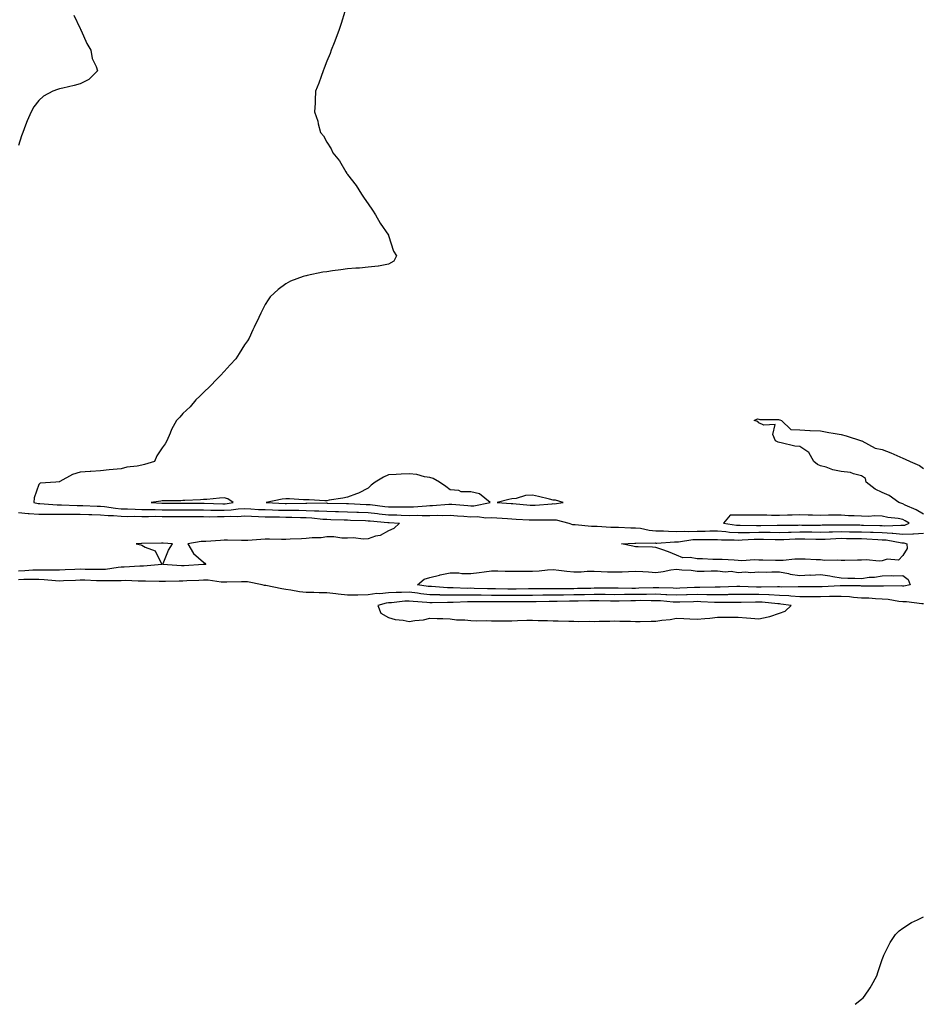
# Model space of a CAD drawing. Units: inches. Extents: x 1029203 to 1031843, y 7319018 to 7321658.
# Drawn here: x 1030229 to 1030668, y 7319018 to 7319497 of the extents above; entities that cross this region are included whole.
import ezdxf

# ---------------------------------------------------------------- set-up
doc = ezdxf.new("R2010")
doc.units = ezdxf.units.IN
doc.header["$MEASUREMENT"] = 0
doc.layers.add('Contour_10297319', color=7, linetype='Continuous', true_color=0xd567fe)

msp = doc.modelspace()

# ---------------------------------------------------------------- linework, layer by layer
at = {"layer": 'Contour_10297319'}
for points in [[(1030386.8, 7319500.67, 3198), (1030385.04, 7319494.92, 3198), (1030384.01, 7319491.92, 3198), (1030382.42, 7319487.55, 3198), (1030381.57, 7319485.43, 3198), (1030380.2, 7319481.92, 3198), (1030379.59, 7319480.37, 3198), (1030378.05, 7319476.59, 3198), (1030376.78, 7319473.19, 3198), (1030376.23, 7319471.92, 3198), (1030375.22, 7319469.1, 3198), (1030374.09, 7319465.89, 3198), (1030372.6, 7319461.92, 3198), (1030372.31, 7319457.66, 3198), (1030372.33, 7319456.19, 3198), (1030372.03, 7319451.92, 3198), (1030373.58, 7319447.46, 3198), (1030373.87, 7319446.1, 3198), (1030375, 7319441.92, 3198), (1030376.35, 7319440.23, 3198), (1030378.05, 7319437.18, 3198), (1030380.1, 7319433.98, 3198), (1030381, 7319431.92, 3198), (1030384.18, 7319428.05, 3198), (1030387.21, 7319422.76, 3198), (1030387.74, 7319421.92, 3198), (1030387.87, 7319421.74, 3198), (1030388.05, 7319421.51, 3198), (1030392.27, 7319416.13, 3198), (1030394.85, 7319411.92, 3198), (1030396.14, 7319410, 3198), (1030398.05, 7319407.19, 3198), (1030400.28, 7319404.15, 3198), (1030401.7, 7319401.92, 3198), (1030403.91, 7319397.78, 3198), (1030407.97, 7319392.01, 3198), (1030408.03, 7319391.92, 3198), (1030408.01, 7319391.89, 3198), (1030408.05, 7319391.82, 3198), (1030410.39, 7319384.26, 3198), (1030411.96, 7319381.92, 3198), (1030410.57, 7319379.4, 3198), (1030408.05, 7319377.84, 3198), (1030403.11, 7319376.97, 3198), (1030403.03, 7319376.94, 3198), (1030398.05, 7319376.45, 3198), (1030393.99, 7319375.98, 3198), (1030392.09, 7319375.96, 3198), (1030388.05, 7319375.56, 3198), (1030384.87, 7319375.11, 3198), (1030380.73, 7319374.59, 3198), (1030378.05, 7319374.21, 3198), (1030376.08, 7319373.9, 3198), (1030368.44, 7319372.31, 3198), (1030368.05, 7319372.25, 3198), (1030367.76, 7319372.21, 3198), (1030366.49, 7319371.92, 3198), (1030360.34, 7319369.64, 3198), (1030358.05, 7319368.31, 3198), (1030354.34, 7319365.62, 3198), (1030350.53, 7319361.92, 3198), (1030349.48, 7319360.49, 3198), (1030348.05, 7319358.22, 3198), (1030345.92, 7319354.05, 3198), (1030344.92, 7319351.92, 3198), (1030342.74, 7319347.24, 3198), (1030342.13, 7319346.01, 3198), (1030340.2, 7319341.92, 3198), (1030339.4, 7319340.58, 3198), (1030338.05, 7319338.62, 3198), (1030335.49, 7319334.48, 3198), (1030333.73, 7319331.92, 3198), (1030331.1, 7319328.88, 3198), (1030328.05, 7319325.69, 3198), (1030326.27, 7319323.7, 3198), (1030324.5, 7319321.92, 3198), (1030321.37, 7319318.59, 3198), (1030318.05, 7319315.46, 3198), (1030316.29, 7319313.67, 3198), (1030314.38, 7319311.92, 3198), (1030311.53, 7319308.44, 3198), (1030308.05, 7319305.23, 3198), (1030306.51, 7319303.47, 3198), (1030304.98, 7319301.92, 3198), (1030302.5, 7319297.46, 3198), (1030301.9, 7319295.77, 3198), (1030300.24, 7319291.92, 3198), (1030299.51, 7319290.46, 3198), (1030298.05, 7319288.59, 3198), (1030295.32, 7319284.65, 3198), (1030294.18, 7319281.92, 3198), (1030289.44, 7319280.52, 3198), (1030288.05, 7319280.19, 3198), (1030285.82, 7319279.69, 3198), (1030280.8, 7319279.17, 3198), (1030278.05, 7319278.34, 3198), (1030274.09, 7319277.96, 3198), (1030272.15, 7319277.82, 3198), (1030268.05, 7319277.4, 3198), (1030263.23, 7319277.09, 3198), (1030262.89, 7319277.08, 3198), (1030258.05, 7319276.74, 3198), (1030254.46, 7319275.52, 3198), (1030248.28, 7319272.15, 3198), (1030248.05, 7319272.04, 3198), (1030247.95, 7319272.02, 3198), (1030246.35, 7319271.92, 3198), (1030238.62, 7319271.36, 3198), (1030238.05, 7319270.81, 3198), (1030235.71, 7319264.25, 3198), (1030235.53, 7319261.92, 3198), (1030237.68, 7319261.55, 3198), (1030238.05, 7319261.52, 3198), (1030238.46, 7319261.52, 3198), (1030247, 7319260.87, 3198), (1030249.1, 7319260.86, 3198), (1030256.72, 7319260.59, 3198), (1030258.05, 7319260.58, 3198), (1030259.44, 7319260.54, 3198), (1030266.41, 7319260.27, 3198), (1030268.05, 7319260.22, 3198), (1030269.92, 7319260.04, 3198), (1030275.32, 7319259.19, 3198), (1030278.05, 7319258.95, 3198), (1030281.08, 7319258.9, 3198), (1030284.85, 7319258.71, 3198), (1030288.05, 7319258.66, 3198), (1030291.33, 7319258.64, 3198), (1030294.65, 7319258.52, 3198), (1030298.05, 7319258.5, 3198), (1030301.49, 7319258.48, 3198), (1030304.61, 7319258.47, 3198), (1030308.05, 7319258.45, 3198), (1030311.55, 7319258.42, 3198), (1030314.51, 7319258.39, 3198), (1030318.05, 7319258.36, 3198), (1030321.64, 7319258.33, 3198), (1030324.4, 7319258.27, 3198), (1030328.05, 7319258.24, 3198), (1030331.55, 7319258.42, 3198), (1030335, 7319258.86, 3198), (1030338.05, 7319259.05, 3198), (1030341.06, 7319258.92, 3198), (1030344.79, 7319258.65, 3198), (1030348.05, 7319258.51, 3198), (1030351.55, 7319258.43, 3198), (1030354.46, 7319258.32, 3198), (1030358.05, 7319258.24, 3198), (1030361.78, 7319258.18, 3198), (1030364.36, 7319258.22, 3198), (1030368.05, 7319258.17, 3198), (1030372, 7319257.98, 3198), (1030374.14, 7319258, 3198), (1030378.05, 7319257.8, 3198), (1030382.31, 7319257.66, 3198), (1030383.75, 7319257.62, 3198), (1030388.05, 7319257.49, 3198), (1030392.68, 7319257.3, 3198), (1030393.4, 7319257.27, 3198), (1030398.05, 7319257.08, 3198), (1030402.72, 7319256.59, 3198), (1030403.44, 7319256.53, 3198), (1030408.05, 7319256.07, 3198), (1030412.09, 7319255.97, 3198), (1030414.14, 7319255.83, 3198), (1030418.05, 7319255.72, 3198), (1030421.9, 7319255.78, 3198), (1030424.34, 7319255.64, 3198), (1030428.05, 7319255.7, 3198), (1030431.92, 7319255.79, 3198), (1030434.28, 7319255.69, 3198), (1030438.05, 7319255.78, 3198), (1030441.64, 7319255.51, 3198), (1030444.63, 7319255.33, 3198), (1030448.05, 7319255.08, 3198), (1030451.29, 7319255.16, 3198), (1030455.39, 7319254.57, 3198), (1030458.05, 7319254.65, 3198), (1030460.63, 7319254.51, 3198), (1030465.8, 7319254.17, 3198), (1030468.05, 7319254.03, 3198), (1030470.02, 7319253.9, 3198), (1030476.35, 7319253.62, 3198), (1030478.05, 7319253.51, 3198), (1030479.69, 7319253.57, 3198), (1030486.47, 7319253.51, 3198), (1030488.05, 7319253.58, 3198), (1030489.61, 7319253.48, 3198), (1030495.61, 7319251.92, 3198), (1030497.44, 7319251.32, 3198), (1030498.05, 7319251.26, 3198), (1030498.75, 7319251.21, 3198), (1030506.68, 7319250.55, 3198), (1030508.05, 7319250.45, 3198), (1030509.51, 7319250.46, 3198), (1030516.19, 7319250.06, 3198), (1030518.05, 7319250.07, 3198), (1030519.91, 7319250.06, 3198), (1030525.86, 7319249.74, 3198), (1030528.05, 7319249.73, 3198), (1030530.51, 7319249.45, 3198), (1030534.71, 7319248.58, 3198), (1030538.05, 7319248.27, 3198), (1030541.76, 7319248.21, 3198), (1030544.12, 7319247.99, 3198), (1030548.05, 7319247.94, 3198), (1030551.9, 7319248.08, 3198), (1030554.03, 7319247.89, 3198), (1030558.05, 7319248.01, 3198), (1030561.92, 7319248.06, 3198), (1030564.28, 7319248.15, 3198), (1030568.05, 7319248.2, 3198), (1030572.09, 7319247.88, 3198), (1030573.75, 7319247.63, 3198), (1030578.05, 7319247.33, 3198), (1030582.52, 7319247.44, 3198), (1030583.56, 7319247.43, 3198), (1030588.05, 7319247.53, 3198), (1030592.48, 7319247.49, 3198), (1030593.64, 7319247.5, 3198), (1030598.05, 7319247.46, 3198), (1030602.41, 7319247.57, 3198), (1030603.71, 7319247.58, 3198), (1030608.05, 7319247.7, 3198), (1030612.33, 7319247.65, 3198), (1030613.77, 7319247.65, 3198), (1030618.05, 7319247.59, 3198), (1030622.25, 7319247.71, 3198), (1030623.85, 7319247.71, 3198), (1030628.05, 7319247.82, 3198), (1030632.17, 7319247.8, 3198), (1030633.93, 7319247.79, 3198), (1030638.05, 7319247.76, 3198), (1030642.41, 7319247.56, 3198), (1030643.66, 7319247.53, 3198), (1030648.05, 7319247.32, 3198), (1030652.95, 7319247.02, 3198), (1030653.15, 7319247.03, 3198), (1030658.05, 7319246.65, 3198), (1030662.95, 7319246.82, 3198), (1030663.26, 7319246.7, 3198), (1030668.05, 7319247.08, 3198)], [(1030255, 7319498.87, 3197), (1030258.05, 7319492.44, 3197), (1030258.23, 7319492.09, 3197), (1030258.28, 7319491.92, 3197), (1030258.52, 7319491.45, 3197), (1030261.27, 7319485.15, 3197), (1030263.28, 7319481.92, 3197), (1030263.93, 7319477.8, 3197), (1030265.94, 7319474.02, 3197), (1030266.59, 7319471.92, 3197), (1030262.31, 7319467.67, 3197), (1030258.05, 7319465.62, 3197), (1030255.22, 7319464.76, 3197), (1030249.61, 7319463.49, 3197), (1030248.05, 7319463.08, 3197), (1030247.13, 7319462.84, 3197), (1030244.85, 7319461.92, 3197), (1030240.35, 7319459.61, 3197), (1030238.05, 7319457.47, 3197), (1030235.53, 7319454.43, 3197), (1030234.24, 7319451.92, 3197), (1030232.35, 7319447.63, 3197), (1030231.55, 7319445.42, 3197), (1030230.16, 7319441.92, 3197), (1030229.65, 7319440.33, 3197), (1030228.05, 7319435.61, 3197)], [(1030668.05, 7319256.25, 3198), (1030664.5, 7319258.37, 3198), (1030659.2, 7319260.77, 3198), (1030658.05, 7319261.34, 3198), (1030657.56, 7319261.44, 3198), (1030656.21, 7319261.92, 3198), (1030651.47, 7319265.33, 3198), (1030648.05, 7319266.92, 3198), (1030644.55, 7319268.43, 3198), (1030640.28, 7319271.92, 3198), (1030639.85, 7319273.72, 3198), (1030638.05, 7319274.96, 3198), (1030634.12, 7319275.85, 3198), (1030632.68, 7319276.55, 3198), (1030628.05, 7319277.07, 3198), (1030624.03, 7319277.9, 3198), (1030620.86, 7319279.11, 3198), (1030618.05, 7319279.89, 3198), (1030616.57, 7319280.44, 3198), (1030614.85, 7319281.92, 3198), (1030612.41, 7319286.27, 3198), (1030608.05, 7319289.24, 3198), (1030605.51, 7319289.38, 3198), (1030598.95, 7319291.01, 3198), (1030598.05, 7319291.09, 3198), (1030597.52, 7319291.39, 3198), (1030596.21, 7319291.92, 3198), (1030594.94, 7319295.02, 3198), (1030595.98, 7319299.85, 3198), (1030590.45, 7319299.51, 3198), (1030588.05, 7319300.79, 3198), (1030587.52, 7319301.39, 3198), (1030585.82, 7319301.92, 3198), (1030587.39, 7319302.59, 3198), (1030588.05, 7319302.54, 3198), (1030588.5, 7319302.37, 3198), (1030597.7, 7319302.27, 3198), (1030598.05, 7319302.19, 3198), (1030598.25, 7319302.12, 3198), (1030599.05, 7319301.92, 3198), (1030603.66, 7319297.52, 3198), (1030608.05, 7319297.34, 3198), (1030612.93, 7319297.03, 3198), (1030613.09, 7319296.96, 3198), (1030618.05, 7319296.83, 3198), (1030622.09, 7319295.95, 3198), (1030624.22, 7319295.75, 3198), (1030628.05, 7319295.08, 3198), (1030630.47, 7319294.33, 3198), (1030638.01, 7319291.92, 3198), (1030638.05, 7319291.9, 3198), (1030638.09, 7319291.89, 3198), (1030644.59, 7319288.47, 3198), (1030648.05, 7319287.78, 3198), (1030652.23, 7319286.09, 3198), (1030655.16, 7319284.82, 3198), (1030658.05, 7319283.59, 3198), (1030659.26, 7319283.13, 3198), (1030661.57, 7319281.92, 3198), (1030666.12, 7319280, 3198), (1030668.05, 7319278.56, 3198)], [(1030228.05, 7319257.14, 3197), (1030232.8, 7319256.67, 3197), (1030233.3, 7319256.66, 3197), (1030238.05, 7319256.26, 3197), (1030242.37, 7319256.24, 3197), (1030243.66, 7319256.32, 3197), (1030248.05, 7319256.3, 3197), (1030252.41, 7319256.29, 3197), (1030253.66, 7319256.31, 3197), (1030258.05, 7319256.3, 3197), (1030262.31, 7319256.17, 3197), (1030263.83, 7319256.14, 3197), (1030268.05, 7319256.03, 3197), (1030271.78, 7319255.66, 3197), (1030274.38, 7319255.59, 3197), (1030278.05, 7319255.27, 3197), (1030281.35, 7319255.22, 3197), (1030284.69, 7319255.27, 3197), (1030288.05, 7319255.22, 3197), (1030291.33, 7319255.2, 3197), (1030294.69, 7319255.28, 3197), (1030298.05, 7319255.26, 3197), (1030301.37, 7319255.25, 3197), (1030304.75, 7319255.22, 3197), (1030308.05, 7319255.2, 3197), (1030311.29, 7319255.17, 3197), (1030314.83, 7319255.15, 3197), (1030318.05, 7319255.12, 3197), (1030321.21, 7319255.09, 3197), (1030324.85, 7319255.12, 3197), (1030328.05, 7319255.1, 3197), (1030331.41, 7319255.27, 3197), (1030334.75, 7319255.23, 3197), (1030338.05, 7319255.43, 3197), (1030341.41, 7319255.27, 3197), (1030344.75, 7319255.22, 3197), (1030348.05, 7319255.08, 3197), (1030351.14, 7319255.01, 3197), (1030354.98, 7319254.99, 3197), (1030358.05, 7319254.92, 3197), (1030361, 7319254.88, 3197), (1030365.28, 7319254.7, 3197), (1030368.05, 7319254.66, 3197), (1030370.67, 7319254.54, 3197), (1030376.02, 7319253.95, 3197), (1030378.05, 7319253.84, 3197), (1030379.91, 7319253.79, 3197), (1030386.41, 7319253.57, 3197), (1030388.05, 7319253.51, 3197), (1030389.57, 7319253.45, 3197), (1030396.8, 7319253.17, 3197), (1030398.05, 7319253.12, 3197), (1030399.14, 7319253, 3197), (1030407.66, 7319252.31, 3197), (1030408.05, 7319252.27, 3197), (1030408.38, 7319252.26, 3197), (1030413.42, 7319251.92, 3197), (1030410.57, 7319249.41, 3197), (1030408.05, 7319248.19, 3197), (1030403.99, 7319245.98, 3197), (1030401.7, 7319245.58, 3197), (1030398.05, 7319244.36, 3197), (1030395.75, 7319244.23, 3197), (1030390.92, 7319244.78, 3197), (1030388.05, 7319244.67, 3197), (1030385.3, 7319244.68, 3197), (1030381.37, 7319245.24, 3197), (1030378.05, 7319245.26, 3197), (1030375.24, 7319244.73, 3197), (1030370.96, 7319244.83, 3197), (1030368.05, 7319244.45, 3197), (1030365.69, 7319244.28, 3197), (1030360.28, 7319244.15, 3197), (1030358.05, 7319244, 3197), (1030355.98, 7319244, 3197), (1030350.22, 7319244.08, 3197), (1030348.05, 7319244.08, 3197), (1030346, 7319243.98, 3197), (1030339.69, 7319243.57, 3197), (1030338.05, 7319243.48, 3197), (1030336.49, 7319243.47, 3197), (1030329.77, 7319243.64, 3197), (1030328.05, 7319243.63, 3197), (1030326.37, 7319243.59, 3197), (1030319.22, 7319243.09, 3197), (1030318.05, 7319243.06, 3197), (1030317, 7319242.97, 3197), (1030310.39, 7319241.92, 3197), (1030313.26, 7319237.13, 3197), (1030318.05, 7319232.94, 3197), (1030318.64, 7319232.51, 3197), (1030319.16, 7319231.92, 3197), (1030318.17, 7319231.81, 3197), (1030318.05, 7319231.81, 3197), (1030317.93, 7319231.8, 3197), (1030308.73, 7319231.24, 3197), (1030308.05, 7319231.21, 3197), (1030307.35, 7319231.22, 3197), (1030298.25, 7319231.92, 3197), (1030298.44, 7319232.3, 3197), (1030301.12, 7319238.84, 3197), (1030303.01, 7319241.92, 3197), (1030298.4, 7319242.27, 3197), (1030298.05, 7319242.27, 3197), (1030297.7, 7319242.28, 3197), (1030288.15, 7319242.01, 3197), (1030288.05, 7319242.02, 3197), (1030287.95, 7319242.02, 3197), (1030285.35, 7319241.92, 3197), (1030287.58, 7319241.44, 3197), (1030288.05, 7319241.2, 3197), (1030289.77, 7319240.19, 3197), (1030294.63, 7319238.51, 3197), (1030297.54, 7319232.42, 3197), (1030297.89, 7319231.92, 3197), (1030288.91, 7319231.07, 3197), (1030288.05, 7319231.05, 3197), (1030287.17, 7319231.04, 3197), (1030279.46, 7319230.51, 3197), (1030278.05, 7319230.5, 3197), (1030276.53, 7319230.39, 3197), (1030270.49, 7319229.48, 3197), (1030268.05, 7319229.33, 3197), (1030265.53, 7319229.41, 3197), (1030260.51, 7319229.46, 3197), (1030258.05, 7319229.53, 3197), (1030255.55, 7319229.41, 3197), (1030250.78, 7319229.18, 3197), (1030248.05, 7319229.05, 3197), (1030245.3, 7319229.16, 3197), (1030240.96, 7319229.01, 3197), (1030238.05, 7319229.11, 3197), (1030235.16, 7319229.02, 3197), (1030231.23, 7319228.75, 3197), (1030228.05, 7319228.66, 3197)], [(1030668.05, 7319212.69, 3198), (1030667.31, 7319212.67, 3198), (1030659.81, 7319213.67, 3198), (1030658.05, 7319213.64, 3198), (1030656.16, 7319213.81, 3198), (1030650.9, 7319214.77, 3198), (1030648.05, 7319214.99, 3198), (1030644.85, 7319215.13, 3198), (1030641.55, 7319215.41, 3198), (1030638.05, 7319215.55, 3198), (1030634.16, 7319215.81, 3198), (1030632.19, 7319216.06, 3198), (1030628.05, 7319216.3, 3198), (1030623.75, 7319216.22, 3198), (1030622.37, 7319216.23, 3198), (1030618.05, 7319216.15, 3198), (1030613.85, 7319216.12, 3198), (1030612.25, 7319216.12, 3198), (1030608.05, 7319216.09, 3198), (1030603.58, 7319216.4, 3198), (1030602.66, 7319216.53, 3198), (1030598.05, 7319216.8, 3198), (1030593.17, 7319217.03, 3198), (1030592.93, 7319217.03, 3198), (1030588.05, 7319217.23, 3198), (1030583.38, 7319217.25, 3198), (1030582.7, 7319217.27, 3198), (1030578.05, 7319217.29, 3198), (1030573.32, 7319217.19, 3198), (1030572.8, 7319217.16, 3198), (1030568.05, 7319217.07, 3198), (1030563.28, 7319217.15, 3198), (1030562.84, 7319217.14, 3198), (1030558.05, 7319217.21, 3198), (1030553.19, 7319217.05, 3198), (1030552.93, 7319217.04, 3198), (1030548.05, 7319216.88, 3198), (1030543.26, 7319217.14, 3198), (1030542.82, 7319217.15, 3198), (1030538.05, 7319217.39, 3198), (1030533.46, 7319217.33, 3198), (1030532.68, 7319217.3, 3198), (1030528.05, 7319217.24, 3198), (1030523.32, 7319217.19, 3198), (1030522.78, 7319217.2, 3198), (1030518.05, 7319217.15, 3198), (1030513.3, 7319217.18, 3198), (1030512.8, 7319217.18, 3198), (1030508.05, 7319217.21, 3198), (1030503.26, 7319217.13, 3198), (1030502.85, 7319217.13, 3198), (1030498.05, 7319217.05, 3198), (1030493.11, 7319216.98, 3198), (1030492.99, 7319216.98, 3198), (1030488.05, 7319216.92, 3198), (1030483.11, 7319216.86, 3198), (1030482.99, 7319216.86, 3198), (1030478.05, 7319216.79, 3198), (1030473.17, 7319216.79, 3198), (1030472.93, 7319216.8, 3198), (1030468.05, 7319216.8, 3198), (1030463.17, 7319216.81, 3198), (1030462.93, 7319216.81, 3198), (1030458.05, 7319216.82, 3198), (1030453.09, 7319216.88, 3198), (1030453.01, 7319216.88, 3198), (1030448.05, 7319216.94, 3198), (1030443.05, 7319216.92, 3198), (1030438.05, 7319216.89, 3198), (1030433.15, 7319217.01, 3198), (1030432.95, 7319217.02, 3198), (1030428.05, 7319217.15, 3198), (1030423.75, 7319217.61, 3198), (1030422.11, 7319217.85, 3198), (1030418.05, 7319218.32, 3198), (1030414.3, 7319218.17, 3198), (1030411.72, 7319218.26, 3198), (1030408.05, 7319218.09, 3198), (1030403.77, 7319217.64, 3198), (1030402.27, 7319217.7, 3198), (1030398.05, 7319217.07, 3198), (1030393.11, 7319216.98, 3198), (1030392.99, 7319216.98, 3198), (1030388.05, 7319216.89, 3198), (1030383.5, 7319217.37, 3198), (1030382.39, 7319217.58, 3198), (1030378.05, 7319218.11, 3198), (1030374.28, 7319218.14, 3198), (1030371.76, 7319218.21, 3198), (1030368.05, 7319218.25, 3198), (1030364.75, 7319218.61, 3198), (1030360.53, 7319219.43, 3198), (1030358.05, 7319219.75, 3198), (1030356.12, 7319219.98, 3198), (1030348.38, 7319221.59, 3198), (1030348.05, 7319221.64, 3198), (1030347.8, 7319221.67, 3198), (1030346.57, 7319221.92, 3198), (1030339.5, 7319223.36, 3198), (1030338.05, 7319223.49, 3198), (1030336.59, 7319223.39, 3198), (1030329.44, 7319223.3, 3198), (1030328.05, 7319223.21, 3198), (1030326.72, 7319223.24, 3198), (1030320.34, 7319224.2, 3198), (1030318.05, 7319224.24, 3198), (1030315.84, 7319224.13, 3198), (1030310.02, 7319223.89, 3198), (1030308.05, 7319223.79, 3198), (1030306.16, 7319223.81, 3198), (1030299.67, 7319223.54, 3198), (1030298.05, 7319223.57, 3198), (1030296.45, 7319223.51, 3198), (1030289.87, 7319223.74, 3198), (1030288.05, 7319223.69, 3198), (1030286.29, 7319223.67, 3198), (1030280.12, 7319223.99, 3198), (1030278.05, 7319223.97, 3198), (1030276.14, 7319223.83, 3198), (1030270.08, 7319223.95, 3198), (1030268.05, 7319223.82, 3198), (1030266.08, 7319223.88, 3198), (1030260.3, 7319224.17, 3198), (1030258.05, 7319224.23, 3198), (1030255.84, 7319224.13, 3198), (1030249.98, 7319223.86, 3198), (1030248.05, 7319223.77, 3198), (1030246.12, 7319223.84, 3198), (1030240.59, 7319224.46, 3198), (1030238.05, 7319224.55, 3198), (1030235.49, 7319224.47, 3198), (1030230.67, 7319224.53, 3198), (1030228.05, 7319224.45, 3198)], [(1030634.95, 7319018, 3198), (1030638.05, 7319020.51, 3198), (1030638.79, 7319021.18, 3198), (1030639.48, 7319021.92, 3198), (1030642.13, 7319026.01, 3198), (1030642.87, 7319027.11, 3198), (1030645.47, 7319031.92, 3198), (1030646.1, 7319033.88, 3198), (1030648.05, 7319039.75, 3198), (1030648.6, 7319041.38, 3198), (1030648.81, 7319041.92, 3198), (1030649.71, 7319043.59, 3198), (1030651.96, 7319048.01, 3198), (1030654.59, 7319051.92, 3198), (1030656.33, 7319053.65, 3198), (1030658.05, 7319055.04, 3198), (1030662.25, 7319057.72, 3198), (1030665.28, 7319059.14, 3198), (1030668.05, 7319060.59, 3198)]]:
    msp.add_polyline3d(points, dxfattribs=at)
for points in [[(1030448.05, 7319260.37, 3199), (1030449.57, 7319260.41, 3199), (1030457.42, 7319261.92, 3199), (1030452.25, 7319266.12, 3199), (1030448.05, 7319267.11, 3199), (1030443.36, 7319267.23, 3199), (1030442.15, 7319267.81, 3199), (1030438.05, 7319268.09, 3199), (1030435.88, 7319269.74, 3199), (1030432.76, 7319271.92, 3199), (1030429.71, 7319273.58, 3199), (1030428.05, 7319274.14, 3199), (1030425.49, 7319274.49, 3199), (1030421.78, 7319275.65, 3199), (1030418.05, 7319275.98, 3199), (1030414.18, 7319275.79, 3199), (1030411.78, 7319275.66, 3199), (1030408.05, 7319275.47, 3199), (1030405.61, 7319274.37, 3199), (1030401.55, 7319271.92, 3199), (1030399.59, 7319270.37, 3199), (1030398.05, 7319268.94, 3199), (1030393.42, 7319266.55, 3199), (1030392.39, 7319266.25, 3199), (1030388.05, 7319264.6, 3199), (1030385.8, 7319264.16, 3199), (1030379.2, 7319263.08, 3199), (1030378.05, 7319262.86, 3199), (1030377.13, 7319262.85, 3199), (1030369.4, 7319263.27, 3199), (1030368.05, 7319263.25, 3199), (1030366.7, 7319263.27, 3199), (1030359.89, 7319263.77, 3199), (1030358.05, 7319263.79, 3199), (1030356.39, 7319263.58, 3199), (1030348.6, 7319261.92, 3199), (1030357.7, 7319261.56, 3199), (1030358.42, 7319261.55, 3199), (1030367.82, 7319261.68, 3199), (1030368.05, 7319261.68, 3199), (1030368.3, 7319261.67, 3199), (1030377.89, 7319261.76, 3199), (1030378.05, 7319261.75, 3199), (1030378.23, 7319261.74, 3199), (1030387.6, 7319261.48, 3199), (1030388.05, 7319261.47, 3199), (1030388.52, 7319261.45, 3199), (1030397.21, 7319261.08, 3199), (1030398.05, 7319261.04, 3199), (1030399.03, 7319260.94, 3199), (1030406.19, 7319260.06, 3199), (1030408.05, 7319259.87, 3199), (1030410.14, 7319259.82, 3199), (1030416.04, 7319259.9, 3199), (1030418.05, 7319259.84, 3199), (1030420.1, 7319259.87, 3199), (1030426.57, 7319260.44, 3199), (1030428.05, 7319260.46, 3199), (1030429.48, 7319260.49, 3199), (1030437.31, 7319261.18, 3199), (1030438.05, 7319261.2, 3199), (1030438.83, 7319261.14, 3199), (1030446.6, 7319260.47, 3199)], [(1030488.05, 7319261.43, 3199), (1030488.58, 7319261.4, 3199), (1030492.87, 7319261.92, 3199), (1030489.24, 7319263.12, 3199), (1030488.05, 7319263.18, 3199), (1030486.37, 7319263.59, 3199), (1030480.98, 7319264.85, 3199), (1030478.05, 7319265.61, 3199), (1030474.55, 7319265.42, 3199), (1030470.04, 7319263.91, 3199), (1030468.05, 7319263.72, 3199), (1030466.45, 7319263.52, 3199), (1030460.84, 7319261.92, 3199), (1030467.7, 7319261.57, 3199), (1030468.05, 7319261.55, 3199), (1030468.44, 7319261.52, 3199), (1030476.88, 7319260.75, 3199), (1030478.05, 7319260.67, 3199), (1030479.26, 7319260.71, 3199), (1030487.54, 7319261.41, 3199)], [(1030328.05, 7319261.39, 3199), (1030328.56, 7319261.41, 3199), (1030332.54, 7319261.92, 3199), (1030329.91, 7319263.78, 3199), (1030328.05, 7319264.32, 3199), (1030325.82, 7319264.15, 3199), (1030319.63, 7319263.5, 3199), (1030318.05, 7319263.38, 3199), (1030316.64, 7319263.32, 3199), (1030309.07, 7319262.95, 3199), (1030308.05, 7319262.9, 3199), (1030307.11, 7319262.85, 3199), (1030298.93, 7319262.8, 3199), (1030298.05, 7319262.76, 3199), (1030297.31, 7319262.67, 3199), (1030292.58, 7319261.92, 3199), (1030297.85, 7319261.72, 3199), (1030298.25, 7319261.72, 3199), (1030307.84, 7319261.71, 3199), (1030308.26, 7319261.71, 3199), (1030317.74, 7319261.61, 3199), (1030318.05, 7319261.6, 3199), (1030318.36, 7319261.6, 3199), (1030327.52, 7319261.39, 3199)], [(1030658.05, 7319250.89, 3199), (1030659.05, 7319250.92, 3199), (1030661.21, 7319251.92, 3199), (1030659.28, 7319253.15, 3199), (1030658.05, 7319253.76, 3199), (1030655.76, 7319254.21, 3199), (1030650.8, 7319254.67, 3199), (1030648.05, 7319255.37, 3199), (1030644.48, 7319255.49, 3199), (1030641.33, 7319255.21, 3199), (1030638.05, 7319255.35, 3199), (1030634.42, 7319255.55, 3199), (1030631.64, 7319255.52, 3199), (1030628.05, 7319255.75, 3199), (1030624.22, 7319255.75, 3199), (1030621.88, 7319255.75, 3199), (1030618.05, 7319255.74, 3199), (1030614.12, 7319255.85, 3199), (1030611.98, 7319255.85, 3199), (1030608.05, 7319255.96, 3199), (1030604.2, 7319255.78, 3199), (1030602, 7319255.86, 3199), (1030598.05, 7319255.69, 3199), (1030594.28, 7319255.69, 3199), (1030591.9, 7319255.77, 3199), (1030588.05, 7319255.76, 3199), (1030584.1, 7319255.87, 3199), (1030581.88, 7319255.75, 3199), (1030578.05, 7319255.88, 3199), (1030574.12, 7319255.85, 3199), (1030570.96, 7319251.92, 3199), (1030577.13, 7319251, 3199), (1030578.05, 7319250.93, 3199), (1030579.01, 7319250.96, 3199), (1030586.98, 7319250.85, 3199), (1030588.05, 7319250.88, 3199), (1030589.1, 7319250.87, 3199), (1030597.05, 7319250.93, 3199), (1030598.05, 7319250.92, 3199), (1030599.03, 7319250.95, 3199), (1030607.15, 7319251.02, 3199), (1030608.05, 7319251.05, 3199), (1030608.93, 7319251.03, 3199), (1030617.17, 7319251.04, 3199), (1030618.05, 7319251.03, 3199), (1030618.91, 7319251.06, 3199), (1030627.19, 7319251.05, 3199), (1030628.05, 7319251.08, 3199), (1030628.89, 7319251.07, 3199), (1030637.17, 7319251.05, 3199), (1030638.05, 7319251.04, 3199), (1030638.97, 7319251, 3199), (1030646.92, 7319250.78, 3199), (1030648.05, 7319250.73, 3199), (1030649.32, 7319250.65, 3199), (1030657.09, 7319250.96, 3199)], [(1030658.05, 7319236.23, 3197), (1030655.98, 7319234, 3197), (1030650.51, 7319234.37, 3197), (1030648.05, 7319233.61, 3197), (1030646.49, 7319233.48, 3197), (1030640.2, 7319234.07, 3197), (1030638.05, 7319233.94, 3197), (1030636.08, 7319233.89, 3197), (1030629.89, 7319233.76, 3197), (1030628.05, 7319233.71, 3197), (1030626.1, 7319233.87, 3197), (1030619.98, 7319233.86, 3197), (1030618.05, 7319234.05, 3197), (1030615.94, 7319234.04, 3197), (1030610.57, 7319234.43, 3197), (1030608.05, 7319234.42, 3197), (1030605.51, 7319234.45, 3197), (1030599.91, 7319233.77, 3197), (1030598.05, 7319233.8, 3197), (1030596.23, 7319233.74, 3197), (1030590.08, 7319233.96, 3197), (1030588.05, 7319233.9, 3197), (1030585.9, 7319234.06, 3197), (1030579.81, 7319233.68, 3197), (1030578.05, 7319233.86, 3197), (1030576.06, 7319233.91, 3197), (1030570.32, 7319234.2, 3197), (1030568.05, 7319234.25, 3197), (1030565.69, 7319234.28, 3197), (1030560.65, 7319234.52, 3197), (1030558.05, 7319234.55, 3197), (1030554.69, 7319235.27, 3197), (1030551.16, 7319235.03, 3197), (1030548.05, 7319236.46, 3197), (1030544.09, 7319237.96, 3197), (1030540.84, 7319239.13, 3197), (1030538.05, 7319240.16, 3197), (1030536.31, 7319240.19, 3197), (1030529.48, 7319240.48, 3197), (1030528.05, 7319240.5, 3197), (1030526.84, 7319240.71, 3197), (1030521.33, 7319241.92, 3197), (1030527.72, 7319242.26, 3197), (1030528.05, 7319242.26, 3197), (1030528.34, 7319242.22, 3197), (1030537.66, 7319242.31, 3197), (1030538.05, 7319242.28, 3197), (1030538.4, 7319242.27, 3197), (1030547.11, 7319242.85, 3197), (1030548.05, 7319242.84, 3197), (1030549.01, 7319242.87, 3197), (1030556.02, 7319243.94, 3197), (1030558.05, 7319244, 3197), (1030560.16, 7319244.03, 3197), (1030565.98, 7319243.99, 3197), (1030568.05, 7319244.02, 3197), (1030569.98, 7319243.86, 3197), (1030576.1, 7319243.87, 3197), (1030578.05, 7319243.73, 3197), (1030579.91, 7319243.78, 3197), (1030585.84, 7319244.14, 3197), (1030588.05, 7319244.19, 3197), (1030590.3, 7319244.17, 3197), (1030595.96, 7319244.01, 3197), (1030598.05, 7319244, 3197), (1030600.18, 7319244.05, 3197), (1030605.69, 7319244.29, 3197), (1030608.05, 7319244.35, 3197), (1030610.45, 7319244.32, 3197), (1030615.78, 7319244.19, 3197), (1030618.05, 7319244.16, 3197), (1030620.35, 7319244.22, 3197), (1030625.47, 7319244.5, 3197), (1030628.05, 7319244.57, 3197), (1030630.69, 7319244.55, 3197), (1030635.45, 7319244.51, 3197), (1030638.05, 7319244.49, 3197), (1030640.51, 7319244.38, 3197), (1030645.96, 7319244.01, 3197), (1030648.05, 7319243.91, 3197), (1030649.92, 7319243.8, 3197), (1030657.52, 7319242.45, 3197), (1030658.05, 7319242.41, 3197), (1030658.56, 7319242.43, 3197), (1030659.96, 7319241.92, 3197), (1030660.26, 7319239.7, 3197)], [(1030658.05, 7319221.35, 3197), (1030657.52, 7319221.4, 3197), (1030648.71, 7319221.26, 3197), (1030648.05, 7319221.31, 3197), (1030647.46, 7319221.33, 3197), (1030638.62, 7319221.36, 3197), (1030638.05, 7319221.38, 3197), (1030637.54, 7319221.42, 3197), (1030628.54, 7319221.43, 3197), (1030628.05, 7319221.46, 3197), (1030627.58, 7319221.45, 3197), (1030618.91, 7319221.06, 3197), (1030618.05, 7319221.05, 3197), (1030617.17, 7319221.04, 3197), (1030609.05, 7319220.92, 3197), (1030608.05, 7319220.91, 3197), (1030607.11, 7319220.98, 3197), (1030599.09, 7319220.89, 3197), (1030598.05, 7319220.95, 3197), (1030597.13, 7319221, 3197), (1030589.14, 7319220.83, 3197), (1030588.05, 7319220.87, 3197), (1030587, 7319220.88, 3197), (1030578.77, 7319221.19, 3197), (1030578.05, 7319221.19, 3197), (1030577.31, 7319221.18, 3197), (1030569.2, 7319220.76, 3197), (1030568.05, 7319220.74, 3197), (1030566.9, 7319220.76, 3197), (1030559.36, 7319220.61, 3197), (1030558.05, 7319220.63, 3197), (1030556.72, 7319220.58, 3197), (1030549.67, 7319220.3, 3197), (1030548.05, 7319220.25, 3197), (1030546.47, 7319220.33, 3197), (1030539.5, 7319220.47, 3197), (1030538.05, 7319220.54, 3197), (1030536.64, 7319220.52, 3197), (1030529.71, 7319220.26, 3197), (1030528.05, 7319220.25, 3197), (1030526.35, 7319220.23, 3197), (1030519.69, 7319220.27, 3197), (1030518.05, 7319220.26, 3197), (1030516.39, 7319220.26, 3197), (1030509.71, 7319220.26, 3197), (1030508.05, 7319220.26, 3197), (1030506.37, 7319220.24, 3197), (1030499.85, 7319220.12, 3197), (1030498.05, 7319220.09, 3197), (1030496.19, 7319220.07, 3197), (1030489.94, 7319220.02, 3197), (1030488.05, 7319219.99, 3197), (1030486.1, 7319219.97, 3197), (1030480.02, 7319219.96, 3197), (1030478.05, 7319219.93, 3197), (1030476.06, 7319219.93, 3197), (1030470.08, 7319219.88, 3197), (1030468.05, 7319219.88, 3197), (1030466.02, 7319219.89, 3197), (1030459.96, 7319220.01, 3197), (1030458.05, 7319220.02, 3197), (1030456.17, 7319220.04, 3197), (1030449.73, 7319220.24, 3197), (1030448.05, 7319220.26, 3197), (1030446.39, 7319220.25, 3197), (1030439.48, 7319220.49, 3197), (1030438.05, 7319220.48, 3197), (1030436.64, 7319220.52, 3197), (1030428.89, 7319221.09, 3197), (1030428.05, 7319221.1, 3197), (1030427.31, 7319221.18, 3197), (1030422.19, 7319221.92, 3197), (1030425.3, 7319224.67, 3197), (1030428.05, 7319225.52, 3197), (1030432.82, 7319226.68, 3197), (1030433.17, 7319226.79, 3197), (1030438.05, 7319227.8, 3197), (1030442.27, 7319227.71, 3197), (1030443.62, 7319227.49, 3197), (1030448.05, 7319227.42, 3197), (1030452.03, 7319227.94, 3197), (1030454.46, 7319228.32, 3197), (1030458.05, 7319228.81, 3197), (1030461.16, 7319228.81, 3197), (1030464.69, 7319228.57, 3197), (1030468.05, 7319228.57, 3197), (1030471.41, 7319228.55, 3197), (1030474.75, 7319228.61, 3197), (1030478.05, 7319228.59, 3197), (1030481.21, 7319228.76, 3197), (1030485.37, 7319229.25, 3197), (1030488.05, 7319229.41, 3197), (1030490.84, 7319229.13, 3197), (1030494.65, 7319228.53, 3197), (1030498.05, 7319228.23, 3197), (1030501.7, 7319228.27, 3197), (1030504.67, 7319228.54, 3197), (1030508.05, 7319228.59, 3197), (1030511.49, 7319228.48, 3197), (1030514.46, 7319228.32, 3197), (1030518.05, 7319228.22, 3197), (1030521.62, 7319228.35, 3197), (1030524.63, 7319228.5, 3197), (1030528.05, 7319228.63, 3197), (1030531.6, 7319228.37, 3197), (1030534.48, 7319228.34, 3197), (1030538.05, 7319228.03, 3197), (1030541.49, 7319228.48, 3197), (1030545.34, 7319229.21, 3197), (1030548.05, 7319229.6, 3197), (1030550.69, 7319229.29, 3197), (1030555.16, 7319229.02, 3197), (1030558.05, 7319228.63, 3197), (1030561.41, 7319228.56, 3197), (1030564.91, 7319228.78, 3197), (1030568.05, 7319228.7, 3197), (1030571.66, 7319228.3, 3197), (1030574.67, 7319228.55, 3197), (1030578.05, 7319227.99, 3197), (1030581.64, 7319228.32, 3197), (1030584.14, 7319228.01, 3197), (1030588.05, 7319228.25, 3197), (1030591.84, 7319228.14, 3197), (1030594.46, 7319228.33, 3197), (1030598.05, 7319228.2, 3197), (1030602.54, 7319227.42, 3197), (1030603.34, 7319227.22, 3197), (1030608.05, 7319226.55, 3197), (1030612.87, 7319226.74, 3197), (1030613.26, 7319226.71, 3197), (1030618.05, 7319226.95, 3197), (1030622.52, 7319226.39, 3197), (1030624.01, 7319225.97, 3197), (1030628.05, 7319225.29, 3197), (1030631.29, 7319225.17, 3197), (1030634.77, 7319225.19, 3197), (1030638.05, 7319225.08, 3197), (1030641.76, 7319225.62, 3197), (1030644.3, 7319225.67, 3197), (1030648.05, 7319226.4, 3197), (1030652.62, 7319226.48, 3197), (1030653.62, 7319226.36, 3197), (1030658.05, 7319226.48, 3197), (1030660.71, 7319224.57, 3197), (1030661.72, 7319221.92, 3197), (1030658.62, 7319221.36, 3197)], [(1030598.05, 7319208.1, 3199), (1030600.82, 7319209.15, 3199), (1030603.71, 7319211.92, 3199), (1030598.73, 7319212.6, 3199), (1030598.05, 7319212.64, 3199), (1030597.29, 7319212.68, 3199), (1030589.65, 7319213.53, 3199), (1030588.05, 7319213.59, 3199), (1030586.37, 7319213.6, 3199), (1030579.51, 7319213.38, 3199), (1030578.05, 7319213.38, 3199), (1030576.6, 7319213.36, 3199), (1030569.55, 7319213.43, 3199), (1030568.05, 7319213.4, 3199), (1030566.55, 7319213.43, 3199), (1030559.89, 7319213.77, 3199), (1030558.05, 7319213.8, 3199), (1030556.23, 7319213.73, 3199), (1030549.69, 7319213.57, 3199), (1030548.05, 7319213.51, 3199), (1030546.37, 7319213.6, 3199), (1030540.26, 7319214.13, 3199), (1030538.05, 7319214.24, 3199), (1030535.76, 7319214.21, 3199), (1030530.39, 7319214.26, 3199), (1030528.05, 7319214.23, 3199), (1030525.76, 7319214.21, 3199), (1030520.2, 7319214.07, 3199), (1030518.05, 7319214.05, 3199), (1030515.9, 7319214.06, 3199), (1030510.26, 7319214.13, 3199), (1030508.05, 7319214.15, 3199), (1030505.86, 7319214.11, 3199), (1030500.18, 7319214.04, 3199), (1030498.05, 7319214.01, 3199), (1030496, 7319213.98, 3199), (1030490, 7319213.87, 3199), (1030488.05, 7319213.84, 3199), (1030486.16, 7319213.82, 3199), (1030479.81, 7319213.68, 3199), (1030478.05, 7319213.66, 3199), (1030476.31, 7319213.66, 3199), (1030469.85, 7319213.71, 3199), (1030468.05, 7319213.71, 3199), (1030466.25, 7319213.72, 3199), (1030459.75, 7319213.62, 3199), (1030458.05, 7319213.63, 3199), (1030456.31, 7319213.65, 3199), (1030449.73, 7319213.61, 3199), (1030448.05, 7319213.63, 3199), (1030446.35, 7319213.62, 3199), (1030439.44, 7319213.31, 3199), (1030438.05, 7319213.3, 3199), (1030436.64, 7319213.33, 3199), (1030429.3, 7319213.17, 3199), (1030428.05, 7319213.2, 3199), (1030426.62, 7319213.36, 3199), (1030420, 7319213.87, 3199), (1030418.05, 7319214.09, 3199), (1030415.96, 7319214.01, 3199), (1030409.4, 7319213.27, 3199), (1030408.05, 7319213.2, 3199), (1030406.88, 7319213.08, 3199), (1030402.89, 7319211.92, 3199), (1030404.32, 7319208.19, 3199), (1030408.05, 7319206.15, 3199), (1030411.23, 7319205.11, 3199), (1030415.2, 7319204.77, 3199), (1030418.05, 7319204.12, 3199), (1030420.75, 7319204.63, 3199), (1030424.96, 7319205.01, 3199), (1030428.05, 7319205.72, 3199), (1030431.68, 7319205.54, 3199), (1030434.4, 7319205.58, 3199), (1030438.05, 7319205.41, 3199), (1030441.14, 7319205.01, 3199), (1030445.08, 7319204.88, 3199), (1030448.05, 7319204.55, 3199), (1030450.65, 7319204.52, 3199), (1030455.43, 7319204.54, 3199), (1030458.05, 7319204.51, 3199), (1030460.59, 7319204.45, 3199), (1030465.45, 7319204.51, 3199), (1030468.05, 7319204.45, 3199), (1030470.69, 7319204.55, 3199), (1030475.26, 7319204.72, 3199), (1030478.05, 7319204.83, 3199), (1030480.8, 7319204.68, 3199), (1030485.35, 7319204.63, 3199), (1030488.05, 7319204.49, 3199), (1030490.53, 7319204.39, 3199), (1030495.63, 7319204.35, 3199), (1030498.05, 7319204.25, 3199), (1030500.34, 7319204.2, 3199), (1030505.75, 7319204.22, 3199), (1030508.05, 7319204.18, 3199), (1030510.37, 7319204.25, 3199), (1030515.63, 7319204.34, 3199), (1030518.05, 7319204.41, 3199), (1030520.43, 7319204.29, 3199), (1030525.73, 7319204.25, 3199), (1030528.05, 7319204.15, 3199), (1030530.32, 7319204.2, 3199), (1030535.71, 7319204.26, 3199), (1030538.05, 7319204.31, 3199), (1030540.92, 7319204.8, 3199), (1030544.91, 7319205.06, 3199), (1030548.05, 7319205.74, 3199), (1030551.64, 7319205.52, 3199), (1030554.5, 7319205.47, 3199), (1030558.05, 7319205.27, 3199), (1030561.78, 7319205.65, 3199), (1030564.26, 7319205.71, 3199), (1030568.05, 7319206.16, 3199), (1030572.35, 7319206.22, 3199), (1030573.77, 7319206.19, 3199), (1030578.05, 7319206.26, 3199), (1030582.01, 7319205.89, 3199), (1030584.2, 7319205.77, 3199), (1030588.05, 7319205.44, 3199), (1030592.58, 7319206.46, 3199), (1030593.46, 7319206.51, 3199)]]:
    msp.add_polyline3d(points, close=True, dxfattribs=at)

doc.saveas('drawing.dxf')
